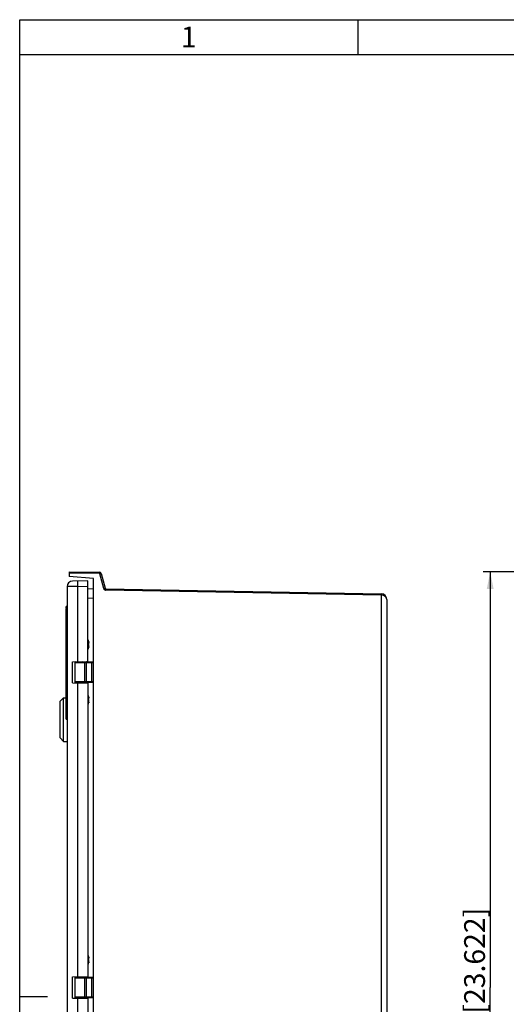
# Model space of a CAD drawing. Units: millimetres. Extents: x 9 to 413, y 1 to 290.
# Drawn here: x 18 to 88, y 148 to 290 of the extents above; entities that cross this region are included whole.
import ezdxf

# ---------------------------------------------------------------- set-up
doc = ezdxf.new("R2010")
doc.units = ezdxf.units.MM
doc.header["$LTSCALE"] = 23.1
doc.layers.get('0').update_dxf_attribs({"linetype": 'CONTINUOUS'})
doc.styles.get("Standard").update_dxf_attribs({"font": 'txt', "width": 0.7})
doc.dimstyles.new('DIMSTYLE_1', dxfattribs={"dimtxt": 3, "dimasz": 2.5, "dimexe": 1, "dimexo": 1.5, "dimgap": 0.75, "dimtad": 1, "dimlfac": 5, "dimdsep": 46, "dimtxsty": 'STANDARD', "dimblk": '_FILLED', "dimblk1": '_FILLED', "dimblk2": '_FILLED', "dimcen": 0.09, "dimadec": 0, "dimazin": 0, "dimtp": 0.8, "dimtm": 0.8, "dimtfac": 1, "dimtofl": 0, "dimtmove": 0, "dimatfit": 3, "dimldrblk": '_FILLED', "dimfxl": 1, "dimtolj": 1, "dimarcsym": 0})

# ---------------------------------------------------------------- blocks, each defined once
blk = doc.blocks.new('_FILLED')
at = {"color": 0, "linetype": 'BYBLOCK'}
blk.add_solid([(0, 0), (-1, 0.2), (-1, -0.2)], dxfattribs=at)
blk = doc.blocks.new('*D0')
at = {"color": 2, "linetype": 'CONTINUOUS'}
for p, q in [((145.96, 210.31), (84.85, 210.31)), ((85.85, 210.31), (85.85, 150.31)), ((85.85, 90.31), (85.85, 150.31)), ((145.96, 90.31), (84.85, 90.31))]:
    blk.add_line(p, q, dxfattribs=at)
at = {"color": 2, "linetype": 'CONTINUOUS', "xscale": 2.5, "yscale": 2.5, "zscale": 2.5}
for p, rotation in [((85.85, 210.31), 90), ((85.85, 90.31), 270)]:
    blk.add_blockref('_FILLED', p, dxfattribs=dict(at, rotation=rotation))
at = {"color": 2, "linetype": 'CONTINUOUS', "insert": (82.1, 150.31), "char_height": 3, "width": 38.8929, "attachment_point": 2, "rotation": 90, "line_spacing_factor": 0.9}
blk.add_mtext('600{\\Ftxt.shx;\\W1.000000;\\H3.000000; }[23.622]', dxfattribs=at)

msp = doc.modelspace()

# ---------------------------------------------------------------- linework, layer by layer
at = {"color": 7, "linetype": 'CONTINUOUS'}
for p, q in [((18, 7), (18, 290)), ((18, 285), (408, 285)), ((25.1293, 210.3127), (25.1293, 209.6451)), ((25.1293, 210.3127), (29.4581, 210.2749)), ((28.6364, 209.3383), (25.1293, 209.6451)), ((27.8293, 209.0127), (25.6154, 208.974)), ((27.8293, 197.3766), (27.8293, 209.0127)), ((28.6364, 91.287), (28.6364, 209.3383)), ((29.7452, 210.0525), (30.3099, 207.9454)), ((24.8293, 208.1741), (24.8293, 92.4512)), ((27.8293, 207.8646), (28.6364, 207.8999)), ((30.4046, 207.8713), (70.1443, 207.1274)), ((70.9293, 206.3275), (70.9293, 94.2978)), ((24.6693, 205.2127), (24.6693, 205.1127)), ((24.6693, 204.9127), (24.6693, 189.1127)), ((24.8293, 205.3127), (24.7693, 205.3127)), ((24.8293, 205.0127), (24.7693, 205.0127)), ((27.9372, 200.2485), (27.9378, 200.2501)), ((27.9378, 199.3752), (27.9372, 199.3767)), ((27.9873, 200.1126), (27.9648, 200.1114)), ((27.9873, 199.5128), (27.9648, 199.5139)), ((27.9847, 200.1254), (27.9855, 200.1218)), ((27.9847, 199.9367), (27.9855, 199.9393)), ((27.9855, 199.686), (27.9847, 199.6887)), ((27.9855, 199.5035), (27.9847, 199.4999)), ((27.9855, 200.1218), (27.9874, 200.1126)), ((27.9874, 199.5128), (27.9868, 199.5093)), ((25.6293, 197.3382), (27.8293, 197.3766)), ((25.6293, 194.2871), (25.6293, 197.3382)), ((25.9293, 197.2127), (25.9293, 194.4127)), ((26.0294, 197.3127), (28.6293, 197.3127)), ((27.3293, 197.2127), (27.3293, 194.4127)), ((27.4293, 197.3627), (27.4293, 197.3127)), ((27.7293, 197.3127), (27.7293, 197.3766)), ((25.6293, 194.2871), (27.8293, 194.2487)), ((28.6293, 194.3127), (26.0294, 194.3127)), ((27.4293, 194.3127), (27.4293, 194.2627)), ((27.7293, 194.2487), (27.7293, 194.3127)), ((27.8293, 194.2487), (27.8293, 151.8766)), ((23.8293, 191.6327), (24.1298, 191.9332)), ((24.1493, 191.9513), (24.1293, 191.9327)), ((24.1866, 191.9866), (24.1727, 191.9734)), ((24.2013, 192.0007), (24.1866, 191.9866)), ((24.237, 192.0351), (24.2297, 192.028)), ((24.3293, 185.8327), (24.3293, 192.1263)), ((24.5237, 192.1323), (24.5273, 192.1325)), ((24.5293, 192.1327), (24.5273, 192.1325)), ((24.5293, 192.1327), (24.6693, 192.1327)), ((27.9372, 192.2485), (27.9378, 192.2501)), ((27.9873, 192.1126), (27.9648, 192.1114)), ((27.9847, 192.1254), (27.9855, 192.1218)), ((27.9847, 191.9367), (27.9855, 191.9393)), ((27.9855, 192.1218), (27.9874, 192.1126)), ((23.8293, 186.3327), (23.8293, 191.6326)), ((27.9378, 191.3752), (27.9372, 191.3767)), ((27.9873, 191.5128), (27.9648, 191.5139)), ((27.9855, 191.686), (27.9847, 191.6887)), ((27.9855, 191.5035), (27.9847, 191.4999)), ((27.9874, 191.5128), (27.9868, 191.5093)), ((24.8293, 189.0127), (24.7693, 189.0127)), ((23.8293, 186.3327), (24.3293, 185.8327)), ((24.3293, 185.8327), (24.8293, 185.8327)), ((27.9372, 154.7485), (27.9378, 154.7501)), ((27.9378, 153.8752), (27.9372, 153.8767)), ((27.9873, 154.6126), (27.9648, 154.6114)), ((27.9873, 154.0128), (27.9648, 154.0139)), ((27.9847, 154.6254), (27.9855, 154.6218)), ((27.9847, 154.4367), (27.9855, 154.4393)), ((27.9855, 154.186), (27.9847, 154.1887)), ((27.9855, 154.0035), (27.9847, 153.9999)), ((27.9855, 154.6218), (27.9874, 154.6126)), ((27.9874, 154.0128), (27.9868, 154.0093)), ((25.6293, 151.8382), (27.8293, 151.8766)), ((25.6293, 148.7871), (25.6293, 151.8382)), ((25.9293, 151.7127), (25.9293, 148.9127)), ((26.0294, 151.8127), (28.6293, 151.8127)), ((27.3293, 151.7127), (27.3293, 148.9127)), ((27.4293, 151.8627), (27.4293, 151.8127)), ((27.7293, 151.8127), (27.7293, 151.8766)), ((25.6293, 148.7871), (27.8293, 148.7487)), ((28.6293, 148.8127), (26.0294, 148.8127)), ((27.4293, 148.8127), (27.4293, 148.7627)), ((27.7293, 148.7487), (27.7293, 148.8127)), ((27.8293, 148.7487), (27.8293, 106.3766))]:
    msp.add_line(p, q, dxfattribs=at)
at = {"color": 2, "linetype": 'CONTINUOUS'}
for p, q in [((18, 290), (413, 290)), ((66.75, 290), (66.75, 285)), ((18, 149), (22, 149))]:
    msp.add_line(p, q, dxfattribs=at)
at = {"color": 9, "linetype": 'CONTINUOUS'}
for p, q in [((29.4598, 210.0749), (25.1293, 210.1127)), ((30.1202, 207.8936), (29.5555, 210.0008)), ((26.4014, 208.1879), (24.8293, 208.1741)), ((26.4014, 208.1879), (27.8293, 208.2128)), ((26.4014, 197.3517), (26.4014, 208.1879)), ((70.1433, 206.9274), (30.4043, 207.6713)), ((28.6364, 206.5012), (27.8293, 206.466)), ((70.1433, 206.9274), (70.1433, 93.6979)), ((24.6693, 205.2127), (24.8293, 205.2127)), ((24.8293, 205.1127), (24.6693, 205.1127)), ((24.6693, 204.9127), (24.8293, 204.9127)), ((24.7693, 205.0627), (24.7693, 205.3127)), ((24.7693, 189.0127), (24.7693, 205.0127)), ((27.8874, 200.4412), (27.8874, 199.1841)), ((27.9371, 200.2386), (27.9471, 200.239)), ((27.9471, 199.3863), (27.9371, 199.3867)), ((27.9847, 200.1254), (27.9621, 200.1245)), ((27.9621, 199.5008), (27.9847, 199.4999)), ((27.9855, 199.9393), (27.9855, 199.9951)), ((27.9855, 199.6302), (27.9855, 199.686)), ((25.9293, 197.2127), (28.6293, 197.2127)), ((26.2189, 197.3127), (26.2189, 197.3485)), ((27.5646, 197.372), (27.5646, 197.3127)), ((27.6528, 194.4127), (27.6528, 197.2127)), ((28.3528, 197.2127), (28.3528, 194.4127)), ((28.6293, 194.4127), (25.9293, 194.4127)), ((26.2189, 194.2768), (26.2189, 194.3127)), ((26.4014, 151.8517), (26.4014, 194.2736)), ((27.5646, 194.3127), (27.5646, 194.2533)), ((27.8874, 192.4412), (27.8874, 191.1841)), ((27.9371, 192.2386), (27.9471, 192.239)), ((27.9847, 192.1254), (27.9621, 192.1245)), ((27.9855, 191.9393), (27.9855, 191.9951)), ((27.9471, 191.3863), (27.9371, 191.3867)), ((27.9621, 191.5008), (27.9847, 191.4999)), ((27.9855, 191.6302), (27.9855, 191.686)), ((24.8293, 189.1127), (24.6693, 189.1127)), ((27.8874, 154.9412), (27.8874, 153.6841)), ((27.9371, 154.7386), (27.9471, 154.739)), ((27.9471, 153.8863), (27.9371, 153.8867)), ((27.9847, 154.6254), (27.9621, 154.6245)), ((27.9621, 154.0008), (27.9847, 153.9999)), ((27.9855, 154.4393), (27.9855, 154.4951)), ((27.9855, 154.1302), (27.9855, 154.186)), ((25.9293, 151.7127), (28.6293, 151.7127)), ((26.2189, 151.8127), (26.2189, 151.8485)), ((27.5646, 151.872), (27.5646, 151.8127)), ((27.6528, 148.9127), (27.6528, 151.7127)), ((28.3528, 151.7127), (28.3528, 148.9127)), ((28.6293, 148.9127), (25.9293, 148.9127)), ((26.2189, 148.7768), (26.2189, 148.8127)), ((26.4014, 106.3517), (26.4014, 148.7736)), ((27.5646, 148.8127), (27.5646, 148.7533))]:
    msp.add_line(p, q, dxfattribs=at)
at = {"color": 7, "linetype": 'CONTINUOUS'}
for centre, radius, start, end in [((25.6293, 208.1741), 0.8, 91, 180), ((29.4555, 209.9749), 0.3, 15, 89.5), ((30.4064, 207.9712), 0.1, 195, 268.927593), ((70.1293, 206.3275), 0.8, 0, 88.927593), ((24.7693, 205.2127), 0.1, 90, 180), ((24.7693, 205.1127), 0.1, 180, 270), ((24.7693, 204.9127), 0.1, 90, 180), ((27.7034, 200.3627), 0.2, 23.132396, 50.770762), ((26.416, 199.8127), 1.6, 11.201647, 23.132396), ((27.7034, 199.2627), 0.2, 309.229238, 336.867604), ((26.416, 199.8127), 1.6, 336.867604, 348.798353), ((28.382, 200.3016), 0.4501, 193.866889, 194.970142), ((28.382, 199.3237), 0.4501, 165.031959, 166.135215), ((26.4273, 199.7789), 1.5732, 12.201766, 14.970985), ((26.4273, 199.8464), 1.5732, 345.029015, 347.798234), ((26.43, 199.7795), 1.5705, 8.123168, 12.201291), ((26.43, 199.8458), 1.5705, 347.798709, 351.876832), ((27.6792, 199.9578), 0.3086, 6.943965, 8.119776), ((27.6792, 199.6675), 0.3086, 351.880224, 353.056035), ((27.7893, 200.0846), 0.2, 10.728835, 11.201647), ((27.7772, 199.9698), 0.2099, 6.262771, 6.942353), ((27.7771, 199.6556), 0.2099, 353.040982, 353.72044), ((27.824, 199.5407), 0.1657, 347.049029, 349.110879), ((27.7893, 199.5407), 0.2, 348.798353, 349.271165), ((26.0293, 197.2127), 0.1, 90, 180), ((26.1893, 197.3527), 0.04, 270, 354.153005), ((27.0693, 197.3527), 0.04, 180, 270), ((27.2293, 197.2127), 0.1, 0, 90), ((26.0293, 194.4127), 0.1, 180, 270), ((26.1893, 194.2727), 0.04, 11.626339, 90), ((27.0693, 194.2727), 0.04, 90, 180), ((27.2293, 194.4127), 0.1, 270, 360), ((22.6735, 193.5348), 2.1645, 312.983202, 313.297814), ((20.7707, 195.5507), 4.9366, 313.325403, 313.560847), ((19.4958, 196.9199), 6.8073, 313.728121, 314.059388), ((18.3086, 198.1298), 8.5024, 314.208122, 315.082391), ((24.3291, 195.2925), 3.1662, 270.004814, 271.022678), ((24.3297, 195.246), 3.1197, 271.026067, 271.352667), ((24.3281, 195.314), 3.1877, 271.352054, 271.963596), ((24.3288, 195.2921), 3.1658, 271.965503, 272.436684), ((24.329, 195.29), 3.1637, 272.435286, 272.745166), ((24.3312, 195.2421), 3.1157, 272.745565, 273.107215), ((24.3245, 195.3652), 3.239, 273.107602, 273.305158), ((24.3241, 195.3779), 3.2517, 273.299548, 273.518396), ((27.7034, 192.3627), 0.2, 23.132396, 50.770762), ((26.416, 191.8127), 1.6, 11.201647, 23.132396), ((28.382, 192.3016), 0.4501, 193.866889, 194.970142), ((26.4273, 191.7789), 1.5732, 12.201766, 14.970985), ((26.43, 191.7795), 1.5705, 8.123168, 12.201291), ((27.6792, 191.9578), 0.3086, 6.943965, 8.119776), ((27.7893, 192.0846), 0.2, 10.728835, 11.201647), ((27.7772, 191.9698), 0.2099, 6.262771, 6.942353), ((27.7034, 191.2627), 0.2, 309.229238, 336.867604), ((26.416, 191.8127), 1.6, 336.867604, 348.798353), ((28.382, 191.3237), 0.4501, 165.031959, 166.135215), ((26.4273, 191.8464), 1.5732, 345.029015, 347.798234), ((26.43, 191.8458), 1.5705, 347.798709, 351.876832), ((27.6792, 191.6675), 0.3086, 351.880224, 353.056035), ((27.7771, 191.6556), 0.2099, 353.040982, 353.72044), ((27.824, 191.5407), 0.1657, 347.049029, 349.110879), ((27.7893, 191.5407), 0.2, 348.798353, 349.271165), ((24.7693, 189.1127), 0.1, 180, 270), ((27.7034, 154.8627), 0.2, 23.132396, 50.770762), ((26.416, 154.3127), 1.6, 11.201647, 23.132396), ((27.7034, 153.7627), 0.2, 309.229238, 336.867604), ((26.416, 154.3127), 1.6, 336.867604, 348.798353), ((28.382, 154.8016), 0.4501, 193.866889, 194.970142), ((28.382, 153.8237), 0.4501, 165.031959, 166.135215), ((26.4273, 154.2789), 1.5732, 12.201766, 14.970985), ((26.4273, 154.3464), 1.5732, 345.029015, 347.798234), ((26.43, 154.2795), 1.5705, 8.123168, 12.201291), ((26.43, 154.3458), 1.5705, 347.798709, 351.876832), ((27.6792, 154.4578), 0.3086, 6.943965, 8.119776), ((27.6792, 154.1675), 0.3086, 351.880224, 353.056035), ((27.7893, 154.5846), 0.2, 10.728835, 11.201647), ((27.7772, 154.4698), 0.2099, 6.262771, 6.942353), ((27.7771, 154.1556), 0.2099, 353.040982, 353.72044), ((27.824, 154.0407), 0.1657, 347.049029, 349.110879), ((27.7893, 154.0407), 0.2, 348.798353, 349.271165), ((26.0293, 151.7127), 0.1, 90, 180), ((26.1893, 151.8527), 0.04, 270, 354.153005), ((27.0693, 151.8527), 0.04, 180, 270), ((27.2293, 151.7127), 0.1, 0, 90), ((26.0293, 148.9127), 0.1, 180, 270), ((26.1893, 148.7727), 0.04, 11.608515, 90), ((27.0693, 148.7727), 0.04, 90, 180), ((27.2293, 148.9127), 0.1, 270, 360)]:
    msp.add_arc(centre, radius, start, end, dxfattribs=at)
at = {"color": 9, "linetype": 'CONTINUOUS'}
for centre, radius, start, end in [((20.3345, 244.4176), 37.8123, 284.998684, 285.149047), ((30.4335, 207.9821), 0.3256, 195.779889, 202.978341), ((26.9657, 219.9643), 12.4757, 285.101317, 285.431146), ((30.4148, 207.9964), 0.3253, 260.056462, 268.154423)]:
    msp.add_arc(centre, radius, start, end, dxfattribs=at)
for points, knots in [([(26.4014, 208.1879), (26.3997, 208.286), (26.3975, 208.432), (26.3961, 208.6201), (26.395, 208.7461), (26.3972, 208.8454), (26.3938, 208.9254), (26.4027, 208.9581), (26.3969, 208.9877), (26.4014, 208.9877)], [0, 0, 0, 0, 0.36793927, 0.54696889, 0.70679312, 0.8366372, 0.92942933, 0.98301502, 1, 1, 1, 1]), ([(29.4581, 210.2749), (29.4628, 210.2748), (29.4538, 210.2437), (29.4637, 210.2127), (29.459, 210.145), (29.46, 210.0994), (29.4598, 210.0749)], [0, 0, 0, 0, 0.07047595, 0.29314151, 0.63203649, 1, 1, 1, 1]), ([(29.5555, 210.0008), (29.5789, 210.007), (29.6219, 210.0201), (29.6876, 210.0323), (29.714, 210.0506), (29.7464, 210.0481), (29.7452, 210.0525)], [0, 0, 0, 0, 0.36966039, 0.70810338, 0.92994528, 1, 1, 1, 1]), ([(30.3099, 207.9454), (30.3104, 207.9434), (30.2958, 207.9444), (30.2915, 207.94), (30.2853, 207.9383)], [0, 0, 0, 0, 0.23716576, 1, 1, 1, 1]), ([(30.4043, 207.6713), (30.4048, 207.6958), (30.4042, 207.7414), (30.4096, 207.809), (30.4, 207.8401), (30.4093, 207.8712), (30.4046, 207.8713)], [0, 0, 0, 0, 0.36797993, 0.70686908, 0.9295259, 1, 1, 1, 1]), ([(70.1443, 206.9274), (70.1448, 206.9519), (70.1442, 206.9976), (70.1494, 207.065), (70.1399, 207.0964), (70.149, 207.1272), (70.1443, 207.1274)], [0, 0, 0, 0, 0.3679582, 0.70683028, 0.92948566, 1, 1, 1, 1]), ([(70.9293, 206.3275), (70.9293, 206.4756), (70.7257, 206.8262), (70.3501, 206.9246), (70.1433, 206.9275)], [0, 0, 0, 0, 0.41734429, 1, 1, 1, 1]), ([(27.1293, 197.3627), (27.13, 197.3627), (27.1309, 197.361), (27.133, 197.3596), (27.1369, 197.3562), (27.1435, 197.3515), (27.1529, 197.3449), (27.1637, 197.3376), (27.1797, 197.3269), (27.1922, 197.3189), (27.2003, 197.3129)], [0, 0, 0, 0, 0.0234855, 0.05197785, 0.09169351, 0.19942561, 0.33447682, 0.48738584, 0.65168116, 1, 1, 1, 1]), ([(27.6528, 197.2127), (27.6528, 197.2255), (27.6504, 197.25), (27.6411, 197.2859), (27.6213, 197.3127), (27.6067, 197.3127)], [0, 0, 0, 0, 0.33078146, 0.62287947, 1, 1, 1, 1]), ([(28.3067, 197.3127), (28.3213, 197.3127), (28.3411, 197.2859), (28.3504, 197.25), (28.3528, 197.2255), (28.3528, 197.2127)], [0, 0, 0, 0, 0.37712053, 0.66921854, 1, 1, 1, 1]), ([(27.0554, 194.289), (27.0533, 194.2876), (27.0458, 194.2823), (27.039, 194.2759), (27.0353, 194.2704)], [0, 0, 0, 0, 0.28509886, 1, 1, 1, 1]), ([(27.1159, 194.313), (27.1099, 194.3115), (27.089, 194.3058), (27.0685, 194.2975), (27.0554, 194.289)], [0, 0, 0, 0, 0.28186694, 1, 1, 1, 1]), ([(27.1994, 194.3123), (27.1915, 194.3062), (27.1759, 194.2954), (27.1562, 194.2829), (27.1438, 194.2739), (27.1353, 194.268), (27.1334, 194.2655), (27.1287, 194.2627), (27.1293, 194.2627)], [0, 0, 0, 0, 0.34791322, 0.66576764, 0.80052707, 0.90816812, 0.97716134, 1, 1, 1, 1]), ([(27.6067, 194.3127), (27.6213, 194.3127), (27.6411, 194.3394), (27.6504, 194.3753), (27.6528, 194.3998), (27.6528, 194.4127)], [0, 0, 0, 0, 0.37712053, 0.66921854, 1, 1, 1, 1]), ([(28.3528, 194.4127), (28.3528, 194.3998), (28.3504, 194.3753), (28.3411, 194.3394), (28.3213, 194.3127), (28.3067, 194.3127)], [0, 0, 0, 0, 0.33078146, 0.62287947, 1, 1, 1, 1]), ([(27.1293, 151.8627), (27.13, 151.8627), (27.1309, 151.861), (27.133, 151.8596), (27.1369, 151.8562), (27.1435, 151.8515), (27.1529, 151.8449), (27.1637, 151.8376), (27.1797, 151.8269), (27.1922, 151.8189), (27.2003, 151.8129)], [0, 0, 0, 0, 0.0234855, 0.05197785, 0.09169351, 0.19942561, 0.33447682, 0.48738584, 0.65168116, 1, 1, 1, 1]), ([(27.6528, 151.7127), (27.6528, 151.7255), (27.6504, 151.75), (27.6411, 151.7859), (27.6213, 151.8127), (27.6067, 151.8127)], [0, 0, 0, 0, 0.33078146, 0.62287947, 1, 1, 1, 1]), ([(28.3067, 151.8127), (28.3213, 151.8127), (28.3411, 151.7859), (28.3504, 151.75), (28.3528, 151.7255), (28.3528, 151.7127)], [0, 0, 0, 0, 0.37712053, 0.66921854, 1, 1, 1, 1]), ([(27.0554, 148.789), (27.0533, 148.7876), (27.0458, 148.7823), (27.039, 148.7759), (27.0353, 148.7704)], [0, 0, 0, 0, 0.28509886, 1, 1, 1, 1]), ([(27.1159, 148.813), (27.1099, 148.8115), (27.089, 148.8058), (27.0685, 148.7975), (27.0554, 148.789)], [0, 0, 0, 0, 0.28186694, 1, 1, 1, 1]), ([(27.1994, 148.8123), (27.1915, 148.8062), (27.1759, 148.7954), (27.1562, 148.7829), (27.1438, 148.7739), (27.1353, 148.768), (27.1334, 148.7655), (27.1287, 148.7627), (27.1293, 148.7627)], [0, 0, 0, 0, 0.34791322, 0.66576764, 0.80052707, 0.90816812, 0.97716134, 1, 1, 1, 1]), ([(27.6067, 148.8127), (27.6213, 148.8127), (27.6411, 148.8394), (27.6504, 148.8753), (27.6528, 148.8998), (27.6528, 148.9127)], [0, 0, 0, 0, 0.37712053, 0.66921854, 1, 1, 1, 1]), ([(28.3528, 148.9127), (28.3528, 148.8998), (28.3504, 148.8753), (28.3411, 148.8394), (28.3213, 148.8127), (28.3067, 148.8127)], [0, 0, 0, 0, 0.33078146, 0.62287947, 1, 1, 1, 1])]:
    msp.add_open_spline(points, degree=3, knots=knots, dxfattribs=at)
for points in [[(29.4598, 210.0749), (29.5002, 210.0745), (29.5451, 210.0398), (29.5555, 210.0008)], [(30.1337, 207.855), (30.1453, 207.8278), (30.1608, 207.8018), (30.1796, 207.779)], [(30.1796, 207.779), (30.2052, 207.748), (30.238, 207.7219), (30.2739, 207.7038)], [(30.2739, 207.7038), (30.3005, 207.6904), (30.3294, 207.6811), (30.3586, 207.676)], [(27.0353, 194.2704), (27.0337, 194.268), (27.0323, 194.2654), (27.0313, 194.2627)], [(27.0353, 148.7704), (27.0337, 148.768), (27.0323, 148.7654), (27.0313, 148.7627)]]:
    msp.add_open_spline(points, degree=3, dxfattribs=at)
at = {"color": 7, "linetype": 'CONTINUOUS'}
for points, knots in [([(27.945, 200.1937), (27.9435, 200.1996), (27.941, 200.2108), (27.9382, 200.2264), (27.9368, 200.2388), (27.9366, 200.2459), (27.9372, 200.2485)], [0, 0, 0, 0, 0.32697529, 0.62164782, 0.85388229, 1, 1, 1, 1]), ([(27.9372, 199.3767), (27.9366, 199.3793), (27.9368, 199.3864), (27.9381, 199.3988), (27.941, 199.4144), (27.9435, 199.4257), (27.945, 199.4316)], [0, 0, 0, 0, 0.14489303, 0.37685964, 0.67206377, 1, 1, 1, 1]), ([(27.9368, 199.8127), (27.9368, 199.8236), (27.9379, 199.8389), (27.9423, 199.8568), (27.9453, 199.8638), (27.9471, 199.8664)], [0, 0, 0, 0, 0.59248783, 0.82710982, 1, 1, 1, 1]), ([(27.9471, 199.7589), (27.9453, 199.7616), (27.9423, 199.7686), (27.9379, 199.7864), (27.9368, 199.8018), (27.9368, 199.8127)], [0, 0, 0, 0, 0.17289486, 0.40751394, 1, 1, 1, 1]), ([(27.9378, 200.2501), (27.9378, 200.2503), (27.9381, 200.2507), (27.9386, 200.2511), (27.939, 200.2511)], [0, 0, 0, 0, 0.30364574, 1, 1, 1, 1]), ([(27.939, 199.3742), (27.9386, 199.3743), (27.9381, 199.3746), (27.9379, 199.375), (27.9378, 199.3752)], [0, 0, 0, 0, 0.69778584, 1, 1, 1, 1]), ([(27.939, 200.2511), (27.9395, 200.2511), (27.941, 200.2501), (27.9439, 200.2462), (27.9458, 200.2421), (27.9471, 200.239)], [0, 0, 0, 0, 0.11695224, 0.31981543, 1, 1, 1, 1]), ([(27.9471, 199.3863), (27.9458, 199.3832), (27.9439, 199.3792), (27.941, 199.3752), (27.9395, 199.3742), (27.939, 199.3742)], [0, 0, 0, 0, 0.68019613, 0.88309793, 1, 1, 1, 1]), ([(27.9471, 200.239), (27.9511, 200.2298), (27.9663, 200.1928), (27.978, 200.1545), (27.9847, 200.1254)], [0, 0, 0, 0, 0.25296204, 1, 1, 1, 1]), ([(27.9471, 199.8664), (27.9511, 199.8721), (27.9657, 199.8943), (27.9778, 199.9183), (27.9847, 199.9367)], [0, 0, 0, 0, 0.26216952, 1, 1, 1, 1]), ([(27.9847, 199.6887), (27.9825, 199.6946), (27.9722, 199.7192), (27.9587, 199.7423), (27.9471, 199.7589)], [0, 0, 0, 0, 0.23903883, 1, 1, 1, 1]), ([(27.9847, 199.4999), (27.9825, 199.4903), (27.9726, 199.4516), (27.9591, 199.4138), (27.9471, 199.3863)], [0, 0, 0, 0, 0.24761065, 1, 1, 1, 1]), ([(27.9855, 199.9393), (27.9863, 199.9424), (27.9872, 199.9499), (27.9876, 199.9677), (27.9869, 199.9823), (27.9858, 199.9927)], [0, 0, 0, 0, 0.17947403, 0.41728253, 1, 1, 1, 1]), ([(27.9858, 199.6327), (27.9869, 199.643), (27.9876, 199.6576), (27.9872, 199.6754), (27.9863, 199.6829), (27.9855, 199.686)], [0, 0, 0, 0, 0.58272809, 0.82053044, 1, 1, 1, 1]), ([(27.945, 192.1937), (27.9435, 192.1996), (27.941, 192.2108), (27.9382, 192.2264), (27.9368, 192.2388), (27.9366, 192.2459), (27.9372, 192.2485)], [0, 0, 0, 0, 0.32697529, 0.62164782, 0.85388229, 1, 1, 1, 1]), ([(27.9368, 191.8127), (27.9368, 191.8236), (27.9379, 191.8389), (27.9423, 191.8568), (27.9453, 191.8638), (27.9471, 191.8664)], [0, 0, 0, 0, 0.59248783, 0.82710982, 1, 1, 1, 1]), ([(27.9378, 192.2501), (27.9378, 192.2503), (27.9381, 192.2507), (27.9386, 192.2511), (27.939, 192.2511)], [0, 0, 0, 0, 0.30364574, 1, 1, 1, 1]), ([(27.939, 192.2511), (27.9395, 192.2511), (27.941, 192.2501), (27.9439, 192.2462), (27.9458, 192.2421), (27.9471, 192.239)], [0, 0, 0, 0, 0.11695224, 0.31981543, 1, 1, 1, 1]), ([(27.9471, 192.239), (27.9511, 192.2298), (27.9663, 192.1928), (27.978, 192.1545), (27.9847, 192.1254)], [0, 0, 0, 0, 0.25296204, 1, 1, 1, 1]), ([(27.9471, 191.8664), (27.9511, 191.8721), (27.9657, 191.8943), (27.9778, 191.9183), (27.9847, 191.9367)], [0, 0, 0, 0, 0.26216952, 1, 1, 1, 1]), ([(27.9855, 191.9393), (27.9863, 191.9424), (27.9872, 191.9499), (27.9876, 191.9677), (27.9869, 191.9823), (27.9858, 191.9927)], [0, 0, 0, 0, 0.17947403, 0.41728253, 1, 1, 1, 1]), ([(27.9372, 191.3767), (27.9366, 191.3793), (27.9368, 191.3864), (27.9381, 191.3988), (27.941, 191.4144), (27.9435, 191.4257), (27.945, 191.4316)], [0, 0, 0, 0, 0.14489303, 0.37685964, 0.67206377, 1, 1, 1, 1]), ([(27.9471, 191.7589), (27.9453, 191.7616), (27.9423, 191.7686), (27.9379, 191.7864), (27.9368, 191.8018), (27.9368, 191.8127)], [0, 0, 0, 0, 0.17289486, 0.40751394, 1, 1, 1, 1]), ([(27.939, 191.3742), (27.9386, 191.3743), (27.9381, 191.3746), (27.9379, 191.375), (27.9378, 191.3752)], [0, 0, 0, 0, 0.69778584, 1, 1, 1, 1]), ([(27.9471, 191.3863), (27.9458, 191.3832), (27.9439, 191.3792), (27.941, 191.3752), (27.9395, 191.3742), (27.939, 191.3742)], [0, 0, 0, 0, 0.68019613, 0.88309793, 1, 1, 1, 1]), ([(27.9847, 191.6887), (27.9825, 191.6946), (27.9722, 191.7192), (27.9587, 191.7423), (27.9471, 191.7589)], [0, 0, 0, 0, 0.23903883, 1, 1, 1, 1]), ([(27.9847, 191.4999), (27.9825, 191.4903), (27.9726, 191.4516), (27.9591, 191.4138), (27.9471, 191.3863)], [0, 0, 0, 0, 0.24761065, 1, 1, 1, 1]), ([(27.9858, 191.6327), (27.9869, 191.643), (27.9876, 191.6576), (27.9872, 191.6754), (27.9863, 191.6829), (27.9855, 191.686)], [0, 0, 0, 0, 0.58272809, 0.82053044, 1, 1, 1, 1]), ([(27.945, 154.6937), (27.9435, 154.6996), (27.941, 154.7108), (27.9382, 154.7264), (27.9368, 154.7388), (27.9366, 154.7459), (27.9372, 154.7485)], [0, 0, 0, 0, 0.32697529, 0.62164782, 0.85388229, 1, 1, 1, 1]), ([(27.9372, 153.8767), (27.9366, 153.8793), (27.9368, 153.8864), (27.9381, 153.8988), (27.941, 153.9144), (27.9435, 153.9257), (27.945, 153.9316)], [0, 0, 0, 0, 0.14489303, 0.37685964, 0.67206377, 1, 1, 1, 1]), ([(27.9368, 154.3127), (27.9368, 154.3236), (27.9379, 154.3389), (27.9423, 154.3568), (27.9453, 154.3638), (27.9471, 154.3664)], [0, 0, 0, 0, 0.59248783, 0.82710982, 1, 1, 1, 1]), ([(27.9471, 154.2589), (27.9453, 154.2616), (27.9423, 154.2686), (27.9379, 154.2864), (27.9368, 154.3018), (27.9368, 154.3127)], [0, 0, 0, 0, 0.17289486, 0.40751394, 1, 1, 1, 1]), ([(27.9378, 154.7501), (27.9378, 154.7503), (27.9381, 154.7507), (27.9386, 154.7511), (27.939, 154.7511)], [0, 0, 0, 0, 0.30364574, 1, 1, 1, 1]), ([(27.939, 153.8742), (27.9386, 153.8743), (27.9381, 153.8746), (27.9379, 153.875), (27.9378, 153.8752)], [0, 0, 0, 0, 0.69778584, 1, 1, 1, 1]), ([(27.939, 154.7511), (27.9395, 154.7511), (27.941, 154.7501), (27.9439, 154.7462), (27.9458, 154.7421), (27.9471, 154.739)], [0, 0, 0, 0, 0.11695224, 0.31981543, 1, 1, 1, 1]), ([(27.9471, 153.8863), (27.9458, 153.8832), (27.9439, 153.8792), (27.941, 153.8752), (27.9395, 153.8742), (27.939, 153.8742)], [0, 0, 0, 0, 0.68019613, 0.88309793, 1, 1, 1, 1]), ([(27.9471, 154.739), (27.9511, 154.7298), (27.9663, 154.6928), (27.978, 154.6545), (27.9847, 154.6254)], [0, 0, 0, 0, 0.25296204, 1, 1, 1, 1]), ([(27.9471, 154.3664), (27.9511, 154.3721), (27.9657, 154.3943), (27.9778, 154.4183), (27.9847, 154.4367)], [0, 0, 0, 0, 0.26216952, 1, 1, 1, 1]), ([(27.9847, 154.1887), (27.9825, 154.1946), (27.9722, 154.2192), (27.9587, 154.2423), (27.9471, 154.2589)], [0, 0, 0, 0, 0.23903883, 1, 1, 1, 1]), ([(27.9847, 153.9999), (27.9825, 153.9903), (27.9726, 153.9516), (27.9591, 153.9138), (27.9471, 153.8863)], [0, 0, 0, 0, 0.24761065, 1, 1, 1, 1]), ([(27.9855, 154.4393), (27.9863, 154.4424), (27.9872, 154.4499), (27.9876, 154.4677), (27.9869, 154.4823), (27.9858, 154.4927)], [0, 0, 0, 0, 0.17947403, 0.41728253, 1, 1, 1, 1]), ([(27.9858, 154.1327), (27.9869, 154.143), (27.9876, 154.1576), (27.9872, 154.1754), (27.9863, 154.1829), (27.9855, 154.186)], [0, 0, 0, 0, 0.58272809, 0.82053044, 1, 1, 1, 1])]:
    msp.add_open_spline(points, degree=3, knots=knots, dxfattribs=at)

# ---------------------------------------------------------------- texts
at = {"color": 2, "linetype": 'CONTINUOUS', "insert": (42.375, 289), "char_height": 3, "width": 2.571429, "attachment_point": 2, "line_spacing_factor": 0.9}
msp.add_mtext('1', dxfattribs=at)

# ---------------------------------------------------------------- dimensions: what is measured, and where the dimension line sits
at = {"color": 2, "linetype": 'CONTINUOUS'}
dim = msp.add_linear_dim(base=(85.8482, 90.3127), p1=(147.4632, 210.3127), p2=(147.4632, 90.3127), angle=270, dimstyle='DIMSTYLE_1', dxfattribs=at)
dim.commit()
dim.dimension.update_dxf_attribs({"geometry": '*D0', "text_midpoint": (85.8482, 150.3127), "dimtype": 160})

doc.saveas('drawing.dxf')
